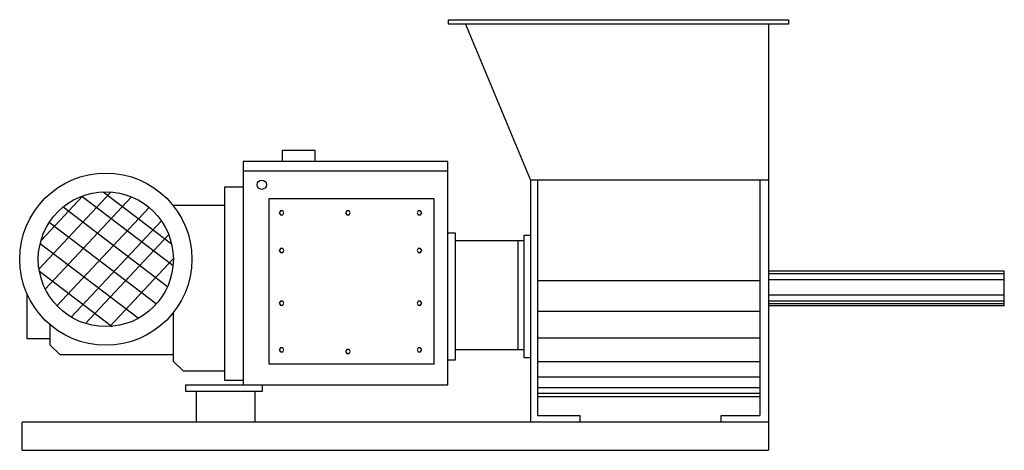
# Model space of a CAD drawing. Extents: x -0.1 to 50.2, y 0 to 22.
import ezdxf

# ---------------------------------------------------------------- set-up
doc = ezdxf.new("R2010")
doc.units = 0
doc.layers.get('0').update_dxf_attribs({"linetype": 'CONTINUOUS'})

msp = doc.modelspace()

# ---------------------------------------------------------------- linework, layer by layer
at = {"color": 0}
for p, q in [((21.781, 22.008), (39.138, 22.008)), ((21.781, 21.77), (21.781, 22.008)), ((39.138, 21.77), (21.781, 21.77)), ((22.645, 21.77), (25.974, 13.812)), ((38.127, 21.77), (38.127, 0)), ((39.138, 22.008), (39.138, 21.77)), ((13.31, 14.764), (13.31, 15.335)), ((13.31, 15.335), (14.961, 15.335)), ((14.961, 15.335), (14.961, 14.764)), ((11.294, 14.764), (11.294, 3.344)), ((21.755, 14.764), (11.294, 14.764)), ((21.755, 3.344), (21.755, 14.764)), ((11.294, 14.288), (21.755, 14.288)), ((38.127, 13.812), (25.974, 13.812)), ((25.974, 13.812), (25.974, 1.44)), ((26.331, 13.812), (26.331, 1.787)), ((37.685, 13.812), (37.685, 1.787)), ((0.869, 9.267), (4.557, 13.204)), ((4.14, 13.212), (7.638, 10.547)), ((11.294, 13.455), (10.343, 13.455)), ((10.343, 13.455), (10.343, 3.582)), ((0.97, 10.731), (3.103, 13.008)), ((1.187, 8.243), (5.599, 12.953)), ((3.056, 12.991), (7.712, 9.443)), ((1.784, 7.389), (6.491, 12.413)), ((2.097, 12.436), (7.432, 8.371)), ((10.343, 12.504), (7.724, 12.504)), ((1.393, 11.653), (6.863, 7.485)), ((2.515, 6.806), (7.12, 11.721)), ((21.755, 11.119), (22.128, 11.119)), ((22.128, 11.119), (22.128, 4.6)), ((0.927, 10.57), (5.943, 6.748)), ((3.237, 6.482), (7.491, 11.022)), ((22.128, 10.719), (25.646, 10.719)), ((25.322, 10.719), (25.322, 5.128)), ((25.646, 4.73), (25.646, 10.989)), ((25.646, 10.989), (25.974, 10.989)), ((4.488, 6.326), (7.727, 9.783)), ((0.886, 9.163), (4.597, 6.335)), ((38.127, 9.173), (50.168, 9.173)), ((50.168, 7.388), (50.168, 9.173)), ((26.331, 8.672), (37.685, 8.672)), ((50.168, 9.019), (38.127, 9.019)), ((50.168, 8.72), (38.127, 8.72)), ((0.238, 8.033), (0.238, 5.723)), ((6.61, 7.227), (6.967, 7.608)), ((50.168, 7.921), (38.127, 7.921)), ((50.168, 7.621), (38.127, 7.621)), ((26.331, 7.108), (37.685, 7.108)), ((50.168, 7.488), (38.127, 7.488)), ((50.168, 7.388), (38.127, 7.388)), ((7.727, 7.036), (7.727, 4.558)), ((1.427, 6.42), (1.427, 5.39)), ((0.238, 5.723), (1.427, 5.723)), ((26.331, 5.744), (37.685, 5.744)), ((1.427, 5.39), (1.927, 4.89)), ((25.646, 5.128), (22.128, 5.128)), ((1.927, 4.89), (7.727, 4.89)), ((7.727, 4.558), (8.227, 4.058)), ((22.128, 4.6), (21.755, 4.6)), ((25.974, 4.73), (25.646, 4.73)), ((26.331, 4.546), (37.685, 4.546)), ((8.227, 4.058), (10.343, 4.058)), ((10.343, 3.582), (11.294, 3.582)), ((26.331, 3.747), (37.685, 3.747)), ((8.367, 3.344), (21.755, 3.344)), ((8.367, 3.008), (8.367, 3.344)), ((12.273, 3.344), (12.273, 3.008)), ((26.331, 3.215), (37.685, 3.215)), ((12.273, 3.008), (8.367, 3.008)), ((8.916, 1.44), (8.916, 3.008)), ((11.888, 3.008), (11.888, 1.44)), ((26.331, 2.915), (37.685, 2.915)), ((26.331, 2.749), (37.685, 2.749)), ((26.331, 1.787), (28.484, 1.787)), ((28.484, 1.787), (28.484, 1.44)), ((35.7, 1.44), (35.7, 1.787)), ((35.7, 1.787), (37.685, 1.787)), ((0, 0), (0, 1.44)), ((38.127, 1.44), (0, 1.44)), ((0, 0), (38.127, 0))]:
    msp.add_line(p, q, dxfattribs=at)
for points in [[(12.601, 4.414), (21.042, 4.414), (21.042, 12.855), (12.601, 12.855)], [(13.196, 12.028), (13.315, 12.028), (13.374, 12.131), (13.315, 12.234), (13.196, 12.234), (13.136, 12.131)], [(16.584, 12.028), (16.703, 12.028), (16.762, 12.131), (16.703, 12.234), (16.584, 12.234), (16.524, 12.131)], [(20.233, 12.028), (20.352, 12.028), (20.411, 12.131), (20.352, 12.234), (20.233, 12.234), (20.173, 12.131)], [(13.196, 10.115), (13.315, 10.115), (13.374, 10.218), (13.315, 10.321), (13.196, 10.321), (13.136, 10.218)], [(20.233, 10.115), (20.352, 10.115), (20.411, 10.218), (20.352, 10.321), (20.233, 10.321), (20.173, 10.218)], [(13.196, 7.421), (13.315, 7.421), (13.374, 7.524), (13.315, 7.627), (13.196, 7.627), (13.136, 7.524)], [(20.233, 7.421), (20.352, 7.421), (20.411, 7.524), (20.352, 7.627), (20.233, 7.627), (20.173, 7.524)], [(13.196, 5.03), (13.315, 5.03), (13.374, 5.133), (13.315, 5.236), (13.196, 5.236), (13.136, 5.133)], [(16.584, 4.943), (16.703, 4.943), (16.762, 5.046), (16.703, 5.149), (16.584, 5.149), (16.524, 5.046)], [(20.233, 5.03), (20.352, 5.03), (20.411, 5.133), (20.352, 5.236), (20.233, 5.236), (20.173, 5.133)]]:
    msp.add_lwpolyline(points, close=True, dxfattribs=at)
for centre, radius in [((4.28, 9.768), 4.399), ((12.245, 13.574), 0.238), ((4.28, 9.768), 3.448)]:
    msp.add_circle(centre, radius, dxfattribs=at)

doc.saveas('drawing.dxf')
